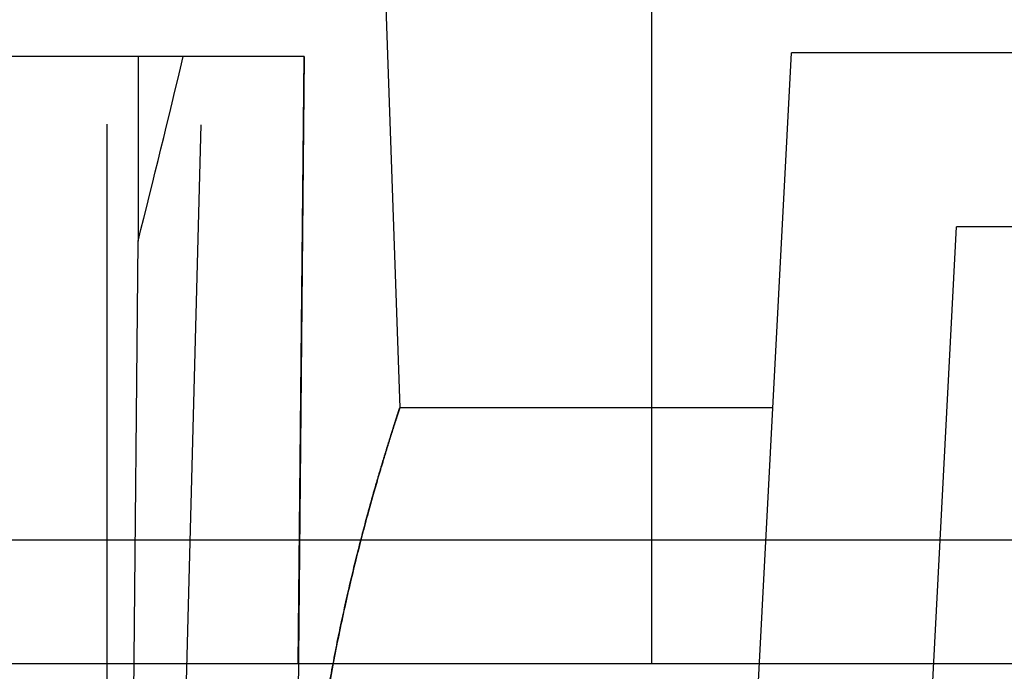
# Model space of a CAD drawing. Units: inches. Extents: x 0 to 17, y 0 to 11.
# Drawn here: x 12.3 to 12.3, y 7 to 7 of the extents above; entities that cross this region are included whole.
import ezdxf

# ---------------------------------------------------------------- set-up
doc = ezdxf.new("R2010")
doc.units = ezdxf.units.IN
doc.header["$LTSCALE"] = 0.935
doc.header["$MEASUREMENT"] = 0
doc.linetypes.add('HIDDEN', pattern=[0.2, 0.1, -0.1])
doc.layers.get('0').update_dxf_attribs({"linetype": 'CONTINUOUS'})
doc.layers.add('02___PRT_ALL_AXES', color=7, linetype='CONTINUOUS')
doc.layers.add('DEFAULT_2', color=8, linetype='HIDDEN')

msp = doc.modelspace()

# ---------------------------------------------------------------- linework, layer by layer
at = {"color": 9, "linetype": 'Continuous'}
for p, q in [((12.314427, 7.008571), (12.314427, 7.122721)), ((11.975997, 7.014968), (12.350289, 7.014968))]:
    msp.add_line(p, q, dxfattribs=at)
at = {"color": 7, "linetype": 'Continuous'}
msp.add_line((11.982738, 7.008571), (12.356132, 7.008571), dxfattribs=at)
at = {"layer": '02___PRT_ALL_AXES', "color": 8, "linetype": 'HIDDEN'}
msp.add_line((12.286227, 6.936496), (12.286227, 7.467571), dxfattribs=at)
at = {"layer": 'DEFAULT_2', "color": 8, "linetype": 'HIDDEN'}
for p, q in [((12.288477, 6.936496), (12.291423, 7.048996)), ((12.300426, 7.048996), (12.301375, 7.021809)), ((12.296417, 7.039996), (12.266583, 7.039996)), ((12.287829, 7.039996), (12.287829, 7.030438)), ((12.296417, 7.039996), (12.295529, 6.945496)), ((12.296122, 7.008571), (12.296417, 7.039996)), ((12.316686, 6.945496), (12.321648, 7.040184)), ((12.417377, 7.040184), (12.321648, 7.040184)), ((12.325227, 6.936496), (12.330189, 7.03118)), ((12.425918, 7.031184), (12.330189, 7.031184)), ((12.287039, 6.945496), (12.287829, 7.030438)), ((12.320685, 7.021809), (12.301375, 7.021809))]:
    msp.add_line(p, q, dxfattribs=at)
msp.add_arc((11.494029, 7.229478), 0.818374, 345.92369, 346.612556, dxfattribs=at)
for points, knots in [([(12.29642, 6.988996), (12.29634, 6.991141), (12.296342, 6.994338), (12.29658, 6.998541), (12.296861, 7.001569), (12.297229, 7.004467), (12.297666, 7.00721), (12.29815, 7.009772), (12.298661, 7.012134), (12.299177, 7.014275), (12.299677, 7.016178), (12.300078, 7.017604), (12.300374, 7.018613), (12.30057, 7.019267), (12.300749, 7.019849), (12.300907, 7.020357), (12.301044, 7.020789), (12.301145, 7.021102), (12.301213, 7.021313), (12.301255, 7.021443), (12.301291, 7.021552), (12.30132, 7.021642), (12.301343, 7.021712), (12.301359, 7.021759), (12.301367, 7.021784), (12.301372, 7.021798), (12.301372, 7.021802), (12.301375, 7.021809), (12.301375, 7.021809)], [0, 0, 0, 0, 0.192975, 0.287131, 0.378534, 0.466356, 0.549821, 0.628214, 0.700859, 0.76709, 0.826252, 0.877705, 0.900343, 0.920824, 0.939083, 0.955053, 0.968669, 0.979884, 0.984579, 0.98866, 0.992121, 0.994957, 0.997164, 0.99874, 0.999292, 0.999686, 0.999922, 1, 1, 1, 1]), ([(12.301375, 7.021809), (12.301374, 7.021808), (12.301374, 7.021802), (12.301369, 7.021793), (12.301364, 7.021775), (12.301356, 7.02175), (12.301345, 7.021718), (12.301327, 7.021662), (12.301298, 7.021574), (12.301257, 7.021447), (12.301207, 7.021293), (12.301148, 7.021111), (12.301052, 7.020814), (12.300913, 7.020376), (12.300724, 7.01977), (12.300508, 7.019061), (12.300267, 7.018251), (12.300005, 7.017344), (12.299616, 7.015951), (12.299103, 7.013992), (12.298491, 7.011394), (12.298111, 7.009548), (12.297927, 7.008575)], [0, 0, 0, 0, 0.000272, 0.001085, 0.00244, 0.004336, 0.006773, 0.009751, 0.017329, 0.027062, 0.038929, 0.052909, 0.068979, 0.107306, 0.153728, 0.207997, 0.269831, 0.338953, 0.41506, 0.586921, 0.782795, 1, 1, 1, 1]), ([(12.297927, 7.008575), (12.297349, 7.005522), (12.296447, 6.999016), (12.296291, 6.992443), (12.29642, 6.988996)], [0, 0, 0, 0, 0.473847, 1, 1, 1, 1])]:
    msp.add_open_spline(points, degree=3, knots=knots, dxfattribs=at)

doc.saveas('drawing.dxf')
